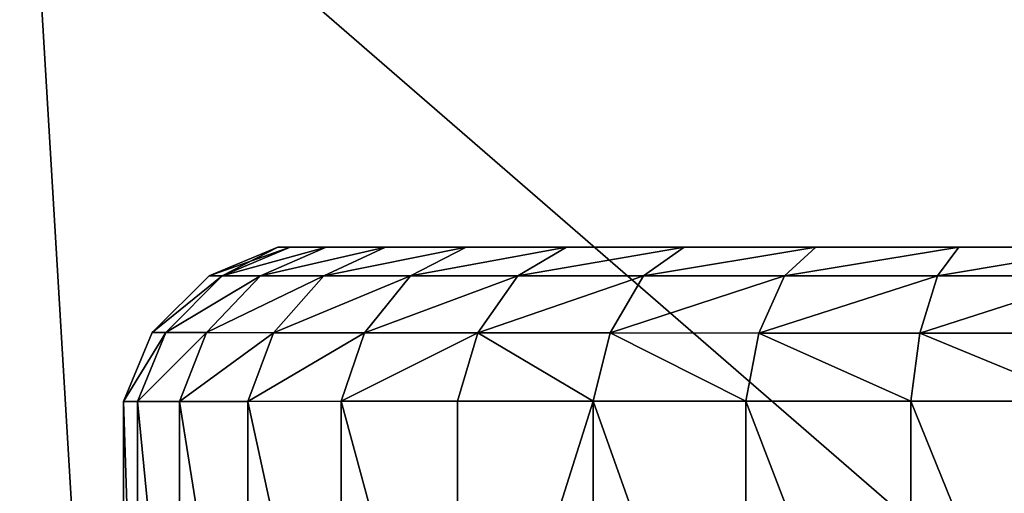
# Model space of a CAD drawing. Extents: x -220 to 258, y -200 to 200.
# Drawn here: x -179 to -162, y 151 to 160 of the extents above; entities that cross this region are included whole.
import ezdxf

# ---------------------------------------------------------------- set-up
doc = ezdxf.new("R2010")
doc.units = 0
doc.layers.get('0').update_dxf_attribs({"color": 13, "linetype": 'CONTINUOUS'})

# ---------------------------------------------------------------- blocks, each defined once
blk = doc.blocks.new('GROUP_12')
mesh = blk.add_polyface()
corners = [(400, 377, 11), (0, 20, 11), (0, 377, 11), (400, 20, 11)]
mesh.append_faces([[corners[k] for k in face] for face in [(0, 1, 2), (1, 0, 3)]], dxfattribs={"vtx0": -1})
mesh = blk.add_polyface()
corners = [(0, 20, 104), (20, 40, 104), (0, 377, 104), (400, 20, 104), (380, 40, 104), (380, 357, 104), (20, 357, 104), (400, 377, 104)]
mesh.append_faces([[corners[k] for k in face] for face in [(0, 1, 2), (1, 3, 4), (4, 3, 5), (2, 6, 7), (6, 2, 1), (7, 5, 3)]], dxfattribs={"vtx0": -1, "vtx1": -1})
mesh.append_faces([[corners[k] for k in face] for face in [(1, 0, 3), (7, 6, 5)]], dxfattribs={"vtx0": -1, "vtx2": -1})
blk = doc.blocks.new('DRAWER')
blk.add_blockref('GROUP_12', (0, 0))
blk = doc.blocks.new('MOBILE_BOTTOM')
mesh = blk.add_polyface()
corners = [(105, 360), (7, -2), (7, 360), (105, -2)]
mesh.append_faces([[corners[k] for k in face] for face in [(0, 1, 2), (1, 0, 3)]], dxfattribs={"vtx0": -1})
mesh = blk.add_polyface()
corners = [(105, -2, 25), (7, 360, 25), (7, -2, 25), (105, 360, 25)]
mesh.append_faces([[corners[k] for k in face] for face in [(0, 1, 2), (1, 0, 3)]], dxfattribs={"vtx0": -1})
blk = doc.blocks.new('GROUP_9')
for p, q in [((26.18, 10.25, 0.997), (26.18, 2.702, 0.997)), ((26.18, 10.25, 39.744), (26.18, 2.702, 39.744)), ((29.08, 10.25, 38.521), (29.08, 2.703, 38.521)), ((29.08, 10.25, 2.22), (29.08, 2.703, 2.22)), ((34.142, 10.25, 5.966), (34.142, 2.705, 5.966)), ((34.142, 10.25, 34.774), (34.142, 2.705, 34.774)), ((37.82, 10.25, 29.618), (37.82, 2.707, 29.618)), ((37.82, 10.25, 11.122), (37.82, 2.707, 11.122)), ((39.021, 10.25, 14.076), (39.021, 2.708, 14.076)), ((39.021, 10.25, 26.665), (39.021, 2.708, 26.665)), ((40, 2.708, 20.37), (40, 10.25, 20.37)), ((23.129, 2.702, 40.49), (26.18, 2.702, 39.744)), ((26.18, 2.702, 0.997), (23.129, 2.702, 0.251)), ((29.08, 2.703, 2.22), (26.18, 2.702, 0.997)), ((26.18, 2.702, 39.744), (29.08, 2.703, 38.521)), ((29.08, 2.703, 38.521), (31.756, 2.704, 36.85)), ((31.756, 2.704, 3.89), (29.08, 2.703, 2.22)), ((31.756, 2.704, 36.85), (34.142, 2.705, 34.774)), ((31.756, 2.704, 3.89), (34.142, 2.705, 5.966)), ((34.142, 2.705, 34.774), (36.18, 2.706, 32.344)), ((34.142, 2.705, 5.966), (36.18, 2.706, 8.397)), ((36.18, 2.706, 8.397), (37.82, 2.707, 11.122)), ((36.18, 2.706, 32.344), (37.82, 2.707, 29.618)), ((37.82, 2.707, 29.618), (39.021, 2.708, 26.665)), ((39.021, 2.708, 14.076), (37.82, 2.707, 11.122)), ((39.754, 2.708, 23.557), (39.021, 2.708, 26.665)), ((39.754, 2.708, 17.184), (39.021, 2.708, 14.076)), ((39.754, 2.708, 17.184), (40, 2.708, 20.37)), ((39.754, 2.708, 23.557), (40, 2.708, 20.37)), ((23.049, 1.507, 0.746), (26.023, 1.507, 1.473)), ((26.023, 1.507, 39.268), (23.049, 1.507, 39.995)), ((26.023, 1.507, 39.268), (25.717, 0.5, 38.291)), ((26.023, 1.507, 1.473), (25.717, 0.5, 2.45)), ((26.023, 1.507, 1.473), (28.849, 1.506, 2.665)), ((28.849, 1.506, 38.075), (26.023, 1.507, 39.268)), ((28.849, 1.506, 2.665), (28.399, 0.5, 3.581)), ((28.849, 1.506, 38.075), (28.399, 0.5, 37.159)), ((31.457, 1.504, 36.447), (28.849, 1.506, 38.075)), ((28.849, 1.506, 2.665), (31.457, 1.504, 4.294)), ((31.457, 1.504, 4.294), (33.784, 1.503, 6.318)), ((33.784, 1.503, 34.423), (31.457, 1.504, 36.447)), ((33.784, 1.503, 6.318), (33.081, 0.5, 7.047)), ((33.784, 1.503, 34.423), (33.081, 0.5, 33.694)), ((35.772, 1.502, 32.052), (33.784, 1.503, 34.423)), ((33.784, 1.503, 6.318), (35.772, 1.502, 8.688)), ((37.372, 1.5, 29.394), (35.772, 1.502, 32.052)), ((35.772, 1.502, 8.688), (37.372, 1.5, 11.347)), ((37.372, 1.5, 29.394), (36.484, 0.5, 28.925)), ((37.372, 1.5, 11.347), (36.484, 0.5, 11.816)), ((37.372, 1.5, 11.347), (38.543, 1.499, 14.228)), ((38.543, 1.499, 26.513), (37.372, 1.5, 29.394)), ((38.543, 1.499, 14.228), (37.595, 0.5, 14.548)), ((38.543, 1.499, 26.513), (37.595, 0.5, 26.193)), ((39.499, 1.499, 20.37), (38.5, 0.5, 20.37)), ((39.258, 1.499, 23.48), (38.543, 1.499, 26.513)), ((38.543, 1.499, 14.228), (39.258, 1.499, 17.261)), ((39.258, 1.499, 17.261), (39.499, 1.499, 20.37)), ((39.499, 1.499, 20.37), (39.258, 1.499, 23.48)), ((22.894, 0.5, 38.981), (25.717, 0.5, 38.291)), ((25.717, 0.5, 2.45), (22.894, 0.5, 1.76)), ((28.399, 0.5, 3.581), (25.717, 0.5, 2.45)), ((25.717, 0.5, 38.291), (28.399, 0.5, 37.159)), ((30.874, 0.5, 5.126), (28.399, 0.5, 3.581)), ((28.399, 0.5, 37.159), (30.874, 0.5, 35.614)), ((33.081, 0.5, 7.047), (30.874, 0.5, 5.126)), ((30.874, 0.5, 35.614), (33.081, 0.5, 33.694)), ((34.967, 0.5, 9.295), (33.081, 0.5, 7.047)), ((33.081, 0.5, 33.694), (34.967, 0.5, 31.446)), ((34.967, 0.5, 31.446), (36.484, 0.5, 28.925)), ((36.484, 0.5, 11.816), (34.967, 0.5, 9.295)), ((36.484, 0.5, 28.925), (37.595, 0.5, 26.193)), ((37.595, 0.5, 14.548), (36.484, 0.5, 11.816)), ((38.272, 0.5, 17.423), (37.595, 0.5, 14.548)), ((37.595, 0.5, 26.193), (38.272, 0.5, 23.318)), ((38.5, 0.5, 20.37), (38.272, 0.5, 17.423)), ((38.272, 0.5, 23.318), (38.5, 0.5, 20.37)), ((25.342, 0, 3.614), (22.704, 0, 2.969)), ((25.342, 0, 37.127), (22.704, 0, 37.772)), ((25.342, 0, 3.614), (27.848, 0, 4.671)), ((25.342, 0, 37.127), (27.848, 0, 36.07)), ((27.848, 0, 4.671), (30.161, 0, 6.115)), ((30.161, 0, 34.626), (27.848, 0, 36.07)), ((32.225, 0, 7.91), (30.161, 0, 6.115)), ((32.225, 0, 32.831), (30.161, 0, 34.626)), ((33.988, 0, 10.012), (32.225, 0, 7.91)), ((33.988, 0, 30.729), (32.225, 0, 32.831)), ((35.406, 0, 12.369), (33.988, 0, 10.012)), ((33.988, 0, 30.729), (35.406, 0, 28.371)), ((35.406, 0, 12.369), (36.445, 0, 14.924)), ((36.445, 0, 25.817), (35.406, 0, 28.371)), ((37.079, 0, 17.613), (36.445, 0, 14.924)), ((37.079, 0, 23.128), (36.445, 0, 25.817)), ((37.292, 0, 20.37), (37.079, 0, 17.613)), ((37.079, 0, 23.128), (37.292, 0, 20.37))]:
    blk.add_line(p, q)
mesh = blk.add_polyface()
corners = [(26.18, 2.702, 39.744), (23.129, 10.25, 40.49), (23.129, 2.702, 40.49), (26.18, 10.25, 39.744)]
mesh.append_faces([[corners[k] for k in face] for face in [(0, 1, 2), (1, 0, 3)]], dxfattribs={"vtx0": -1})
mesh = blk.add_polyface()
corners = [(23.129, 10.25, 0.251), (26.18, 2.702, 0.997), (23.129, 2.702, 0.251), (26.18, 10.25, 0.997)]
mesh.append_faces([[corners[k] for k in face] for face in [(0, 1, 2), (1, 0, 3)]], dxfattribs={"vtx0": -1})
mesh = blk.add_polyface()
corners = [(26.18, 10.25, 0.997), (29.08, 2.703, 2.22), (26.18, 2.702, 0.997), (29.08, 10.25, 2.22)]
mesh.append_faces([[corners[k] for k in face] for face in [(0, 1, 2), (1, 0, 3)]], dxfattribs={"vtx0": -1})
mesh = blk.add_polyface()
corners = [(29.08, 2.703, 38.521), (26.18, 10.25, 39.744), (26.18, 2.702, 39.744), (29.08, 10.25, 38.521)]
mesh.append_faces([[corners[k] for k in face] for face in [(0, 1, 2), (1, 0, 3)]], dxfattribs={"vtx0": -1})
mesh = blk.add_polyface()
corners = [(31.756, 2.704, 36.85), (29.08, 10.25, 38.521), (29.08, 2.703, 38.521), (31.756, 10.25, 36.85)]
mesh.append_faces([[corners[k] for k in face] for face in [(0, 1, 2), (1, 0, 3)]], dxfattribs={"vtx0": -1})
mesh = blk.add_polyface()
corners = [(29.08, 10.25, 2.22), (31.756, 2.704, 3.89), (29.08, 2.703, 2.22), (31.756, 10.25, 3.89)]
mesh.append_faces([[corners[k] for k in face] for face in [(0, 1, 2), (1, 0, 3)]], dxfattribs={"vtx0": -1})
mesh = blk.add_polyface()
corners = [(31.756, 2.704, 36.85), (34.142, 10.25, 34.774), (31.756, 10.25, 36.85), (34.142, 2.705, 34.774)]
mesh.append_faces([[corners[k] for k in face] for face in [(0, 1, 2), (1, 0, 3)]], dxfattribs={"vtx0": -1})
mesh = blk.add_polyface()
corners = [(34.142, 10.25, 5.966), (31.756, 2.704, 3.89), (31.756, 10.25, 3.89), (34.142, 2.705, 5.966)]
mesh.append_faces([[corners[k] for k in face] for face in [(0, 1, 2), (1, 0, 3)]], dxfattribs={"vtx0": -1})
mesh = blk.add_polyface()
corners = [(36.18, 2.706, 32.344), (34.142, 10.25, 34.774), (34.142, 2.705, 34.774), (36.18, 10.25, 32.344)]
mesh.append_faces([[corners[k] for k in face] for face in [(0, 1, 2), (1, 0, 3)]], dxfattribs={"vtx0": -1})
mesh = blk.add_polyface()
corners = [(34.142, 10.25, 5.966), (36.18, 2.706, 8.397), (34.142, 2.705, 5.966), (36.18, 10.25, 8.397)]
mesh.append_faces([[corners[k] for k in face] for face in [(0, 1, 2), (1, 0, 3)]], dxfattribs={"vtx0": -1})
mesh = blk.add_polyface()
corners = [(36.18, 10.25, 8.397), (37.82, 2.707, 11.122), (36.18, 2.706, 8.397), (37.82, 10.25, 11.122)]
mesh.append_faces([[corners[k] for k in face] for face in [(0, 1, 2), (1, 0, 3)]], dxfattribs={"vtx0": -1})
mesh = blk.add_polyface()
corners = [(37.82, 2.707, 29.618), (36.18, 10.25, 32.344), (36.18, 2.706, 32.344), (37.82, 10.25, 29.618)]
mesh.append_faces([[corners[k] for k in face] for face in [(0, 1, 2), (1, 0, 3)]], dxfattribs={"vtx0": -1})
mesh = blk.add_polyface()
corners = [(39.021, 2.708, 26.665), (37.82, 10.25, 29.618), (37.82, 2.707, 29.618), (39.021, 10.25, 26.665)]
mesh.append_faces([[corners[k] for k in face] for face in [(0, 1, 2), (1, 0, 3)]], dxfattribs={"vtx0": -1})
mesh = blk.add_polyface()
corners = [(37.82, 10.25, 11.122), (39.021, 2.708, 14.076), (37.82, 2.707, 11.122), (39.021, 10.25, 14.076)]
mesh.append_faces([[corners[k] for k in face] for face in [(0, 1, 2), (1, 0, 3)]], dxfattribs={"vtx0": -1})
mesh = blk.add_polyface()
corners = [(39.021, 10.25, 14.076), (39.754, 2.708, 17.184), (39.021, 2.708, 14.076), (39.754, 10.25, 17.184)]
mesh.append_faces([[corners[k] for k in face] for face in [(0, 1, 2), (1, 0, 3)]], dxfattribs={"vtx0": -1})
mesh = blk.add_polyface()
corners = [(39.754, 2.708, 23.557), (39.021, 10.25, 26.665), (39.021, 2.708, 26.665), (39.754, 10.25, 23.557)]
mesh.append_faces([[corners[k] for k in face] for face in [(0, 1, 2), (1, 0, 3)]], dxfattribs={"vtx0": -1})
mesh = blk.add_polyface()
corners = [(40, 2.708, 20.37), (39.754, 10.25, 23.557), (39.754, 2.708, 23.557), (40, 10.25, 20.37)]
mesh.append_faces([[corners[k] for k in face] for face in [(0, 1, 2), (1, 0, 3)]], dxfattribs={"vtx0": -1})
mesh = blk.add_polyface()
corners = [(39.754, 10.25, 17.184), (40, 2.708, 20.37), (39.754, 2.708, 17.184), (40, 10.25, 20.37)]
mesh.append_faces([[corners[k] for k in face] for face in [(0, 1, 2), (1, 0, 3)]], dxfattribs={"vtx0": -1})
mesh = blk.add_polyface()
corners = [(26.023, 1.507, 39.268), (23.129, 2.702, 40.49), (23.049, 1.507, 39.995), (26.18, 2.702, 39.744)]
mesh.append_faces([[corners[k] for k in face] for face in [(0, 1, 2), (1, 0, 3)]], dxfattribs={"vtx0": -1})
mesh = blk.add_polyface()
corners = [(23.129, 2.702, 0.251), (26.023, 1.507, 1.473), (23.049, 1.507, 0.746), (26.18, 2.702, 0.997)]
mesh.append_faces([[corners[k] for k in face] for face in [(0, 1, 2), (1, 0, 3)]], dxfattribs={"vtx0": -1})
mesh = blk.add_polyface()
corners = [(28.849, 1.506, 38.075), (26.18, 2.702, 39.744), (26.023, 1.507, 39.268), (29.08, 2.703, 38.521)]
mesh.append_faces([[corners[k] for k in face] for face in [(0, 1, 2), (1, 0, 3)]], dxfattribs={"vtx0": -1})
mesh = blk.add_polyface()
corners = [(26.18, 2.702, 0.997), (28.849, 1.506, 2.665), (26.023, 1.507, 1.473), (29.08, 2.703, 2.22)]
mesh.append_faces([[corners[k] for k in face] for face in [(0, 1, 2), (1, 0, 3)]], dxfattribs={"vtx0": -1})
mesh = blk.add_polyface()
corners = [(29.08, 2.703, 2.22), (31.457, 1.504, 4.294), (28.849, 1.506, 2.665), (31.756, 2.704, 3.89)]
mesh.append_faces([[corners[k] for k in face] for face in [(0, 1, 2), (1, 0, 3)]], dxfattribs={"vtx0": -1})
mesh = blk.add_polyface()
corners = [(31.457, 1.504, 36.447), (29.08, 2.703, 38.521), (28.849, 1.506, 38.075), (31.756, 2.704, 36.85)]
mesh.append_faces([[corners[k] for k in face] for face in [(0, 1, 2), (1, 0, 3)]], dxfattribs={"vtx0": -1})
mesh = blk.add_polyface()
corners = [(31.756, 2.704, 3.89), (33.784, 1.503, 6.318), (31.457, 1.504, 4.294), (34.142, 2.705, 5.966)]
mesh.append_faces([[corners[k] for k in face] for face in [(0, 1, 2), (1, 0, 3)]], dxfattribs={"vtx0": -1})
mesh = blk.add_polyface()
corners = [(33.784, 1.503, 34.423), (31.756, 2.704, 36.85), (31.457, 1.504, 36.447), (34.142, 2.705, 34.774)]
mesh.append_faces([[corners[k] for k in face] for face in [(0, 1, 2), (1, 0, 3)]], dxfattribs={"vtx0": -1})
mesh = blk.add_polyface()
corners = [(36.18, 2.706, 32.344), (33.784, 1.503, 34.423), (35.772, 1.502, 32.052), (34.142, 2.705, 34.774)]
mesh.append_faces([[corners[k] for k in face] for face in [(0, 1, 2), (1, 0, 3)]], dxfattribs={"vtx0": -1})
mesh = blk.add_polyface()
corners = [(33.784, 1.503, 6.318), (36.18, 2.706, 8.397), (35.772, 1.502, 8.688), (34.142, 2.705, 5.966)]
mesh.append_faces([[corners[k] for k in face] for face in [(0, 1, 2), (1, 0, 3)]], dxfattribs={"vtx0": -1})
mesh = blk.add_polyface()
corners = [(37.82, 2.707, 29.618), (35.772, 1.502, 32.052), (37.372, 1.5, 29.394), (36.18, 2.706, 32.344)]
mesh.append_faces([[corners[k] for k in face] for face in [(0, 1, 2), (1, 0, 3)]], dxfattribs={"vtx0": -1})
mesh = blk.add_polyface()
corners = [(35.772, 1.502, 8.688), (37.82, 2.707, 11.122), (37.372, 1.5, 11.347), (36.18, 2.706, 8.397)]
mesh.append_faces([[corners[k] for k in face] for face in [(0, 1, 2), (1, 0, 3)]], dxfattribs={"vtx0": -1})
mesh = blk.add_polyface()
corners = [(37.372, 1.5, 11.347), (39.021, 2.708, 14.076), (38.543, 1.499, 14.228), (37.82, 2.707, 11.122)]
mesh.append_faces([[corners[k] for k in face] for face in [(0, 1, 2), (1, 0, 3)]], dxfattribs={"vtx0": -1})
mesh = blk.add_polyface()
corners = [(39.021, 2.708, 26.665), (37.372, 1.5, 29.394), (38.543, 1.499, 26.513), (37.82, 2.707, 29.618)]
mesh.append_faces([[corners[k] for k in face] for face in [(0, 1, 2), (1, 0, 3)]], dxfattribs={"vtx0": -1})
mesh = blk.add_polyface()
corners = [(39.754, 2.708, 23.557), (38.543, 1.499, 26.513), (39.258, 1.499, 23.48), (39.021, 2.708, 26.665)]
mesh.append_faces([[corners[k] for k in face] for face in [(0, 1, 2), (1, 0, 3)]], dxfattribs={"vtx0": -1})
mesh = blk.add_polyface()
corners = [(38.543, 1.499, 14.228), (39.754, 2.708, 17.184), (39.258, 1.499, 17.261), (39.021, 2.708, 14.076)]
mesh.append_faces([[corners[k] for k in face] for face in [(0, 1, 2), (1, 0, 3)]], dxfattribs={"vtx0": -1})
mesh = blk.add_polyface()
corners = [(39.258, 1.499, 17.261), (40, 2.708, 20.37), (39.499, 1.499, 20.37), (39.754, 2.708, 17.184)]
mesh.append_faces([[corners[k] for k in face] for face in [(0, 1, 2), (1, 0, 3)]], dxfattribs={"vtx0": -1})
mesh = blk.add_polyface()
corners = [(40, 2.708, 20.37), (39.258, 1.499, 23.48), (39.499, 1.499, 20.37), (39.754, 2.708, 23.557)]
mesh.append_faces([[corners[k] for k in face] for face in [(0, 1, 2), (1, 0, 3)]], dxfattribs={"vtx0": -1})
mesh = blk.add_polyface()
corners = [(26.023, 1.507, 1.473), (22.894, 0.5, 1.76), (23.049, 1.507, 0.746), (25.717, 0.5, 2.45)]
mesh.append_faces([[corners[k] for k in face] for face in [(0, 1, 2), (1, 0, 3)]], dxfattribs={"vtx0": -1})
mesh = blk.add_polyface()
corners = [(26.023, 1.507, 39.268), (22.894, 0.5, 38.981), (25.717, 0.5, 38.291), (23.049, 1.507, 39.995)]
mesh.append_faces([[corners[k] for k in face] for face in [(0, 1, 2), (1, 0, 3)]], dxfattribs={"vtx0": -1})
mesh = blk.add_polyface()
corners = [(28.849, 1.506, 2.665), (25.717, 0.5, 2.45), (26.023, 1.507, 1.473), (28.399, 0.5, 3.581)]
mesh.append_faces([[corners[k] for k in face] for face in [(0, 1, 2), (1, 0, 3)]], dxfattribs={"vtx0": -1})
mesh = blk.add_polyface()
corners = [(28.849, 1.506, 38.075), (25.717, 0.5, 38.291), (28.399, 0.5, 37.159), (26.023, 1.507, 39.268)]
mesh.append_faces([[corners[k] for k in face] for face in [(0, 1, 2), (1, 0, 3)]], dxfattribs={"vtx0": -1})
mesh = blk.add_polyface()
corners = [(31.457, 1.504, 4.294), (28.399, 0.5, 3.581), (28.849, 1.506, 2.665), (30.874, 0.5, 5.126)]
mesh.append_faces([[corners[k] for k in face] for face in [(0, 1, 2), (1, 0, 3)]], dxfattribs={"vtx0": -1})
mesh = blk.add_polyface()
corners = [(31.457, 1.504, 36.447), (28.399, 0.5, 37.159), (30.874, 0.5, 35.614), (28.849, 1.506, 38.075)]
mesh.append_faces([[corners[k] for k in face] for face in [(0, 1, 2), (1, 0, 3)]], dxfattribs={"vtx0": -1})
mesh = blk.add_polyface()
corners = [(33.784, 1.503, 6.318), (30.874, 0.5, 5.126), (31.457, 1.504, 4.294), (33.081, 0.5, 7.047)]
mesh.append_faces([[corners[k] for k in face] for face in [(0, 1, 2), (1, 0, 3)]], dxfattribs={"vtx0": -1})
mesh = blk.add_polyface()
corners = [(33.784, 1.503, 34.423), (30.874, 0.5, 35.614), (33.081, 0.5, 33.694), (31.457, 1.504, 36.447)]
mesh.append_faces([[corners[k] for k in face] for face in [(0, 1, 2), (1, 0, 3)]], dxfattribs={"vtx0": -1})
mesh = blk.add_polyface()
corners = [(35.772, 1.502, 8.688), (33.081, 0.5, 7.047), (33.784, 1.503, 6.318), (34.967, 0.5, 9.295)]
mesh.append_faces([[corners[k] for k in face] for face in [(0, 1, 2), (1, 0, 3)]], dxfattribs={"vtx0": -1})
mesh = blk.add_polyface()
corners = [(35.772, 1.502, 32.052), (33.081, 0.5, 33.694), (34.967, 0.5, 31.446), (33.784, 1.503, 34.423)]
mesh.append_faces([[corners[k] for k in face] for face in [(0, 1, 2), (1, 0, 3)]], dxfattribs={"vtx0": -1})
mesh = blk.add_polyface()
corners = [(37.372, 1.5, 11.347), (34.967, 0.5, 9.295), (35.772, 1.502, 8.688), (36.484, 0.5, 11.816)]
mesh.append_faces([[corners[k] for k in face] for face in [(0, 1, 2), (1, 0, 3)]], dxfattribs={"vtx0": -1})
mesh = blk.add_polyface()
corners = [(37.372, 1.5, 29.394), (34.967, 0.5, 31.446), (36.484, 0.5, 28.925), (35.772, 1.502, 32.052)]
mesh.append_faces([[corners[k] for k in face] for face in [(0, 1, 2), (1, 0, 3)]], dxfattribs={"vtx0": -1})
mesh = blk.add_polyface()
corners = [(38.543, 1.499, 14.228), (36.484, 0.5, 11.816), (37.372, 1.5, 11.347), (37.595, 0.5, 14.548)]
mesh.append_faces([[corners[k] for k in face] for face in [(0, 1, 2), (1, 0, 3)]], dxfattribs={"vtx0": -1})
mesh = blk.add_polyface()
corners = [(38.543, 1.499, 26.513), (36.484, 0.5, 28.925), (37.595, 0.5, 26.193), (37.372, 1.5, 29.394)]
mesh.append_faces([[corners[k] for k in face] for face in [(0, 1, 2), (1, 0, 3)]], dxfattribs={"vtx0": -1})
mesh = blk.add_polyface()
corners = [(39.258, 1.499, 17.261), (37.595, 0.5, 14.548), (38.543, 1.499, 14.228), (38.272, 0.5, 17.423)]
mesh.append_faces([[corners[k] for k in face] for face in [(0, 1, 2), (1, 0, 3)]], dxfattribs={"vtx0": -1})
mesh = blk.add_polyface()
corners = [(39.258, 1.499, 23.48), (37.595, 0.5, 26.193), (38.272, 0.5, 23.318), (38.543, 1.499, 26.513)]
mesh.append_faces([[corners[k] for k in face] for face in [(0, 1, 2), (1, 0, 3)]], dxfattribs={"vtx0": -1})
mesh = blk.add_polyface()
corners = [(38.272, 0.5, 17.423), (39.499, 1.499, 20.37), (38.5, 0.5, 20.37), (39.258, 1.499, 17.261)]
mesh.append_faces([[corners[k] for k in face] for face in [(0, 1, 2), (1, 0, 3)]], dxfattribs={"vtx0": -1})
mesh = blk.add_polyface()
corners = [(39.499, 1.499, 20.37), (38.272, 0.5, 23.318), (38.5, 0.5, 20.37), (39.258, 1.499, 23.48)]
mesh.append_faces([[corners[k] for k in face] for face in [(0, 1, 2), (1, 0, 3)]], dxfattribs={"vtx0": -1})
mesh = blk.add_polyface()
corners = [(25.717, 0.5, 38.291), (22.704, 0, 37.772), (25.342, 0, 37.127), (22.894, 0.5, 38.981)]
mesh.append_faces([[corners[k] for k in face] for face in [(0, 1, 2), (1, 0, 3)]], dxfattribs={"vtx0": -1})
mesh = blk.add_polyface()
corners = [(25.717, 0.5, 2.45), (22.704, 0, 2.969), (22.894, 0.5, 1.76), (25.342, 0, 3.614)]
mesh.append_faces([[corners[k] for k in face] for face in [(0, 1, 2), (1, 0, 3)]], dxfattribs={"vtx0": -1})
mesh = blk.add_polyface()
corners = [(28.399, 0.5, 37.159), (25.342, 0, 37.127), (27.848, 0, 36.07), (25.717, 0.5, 38.291)]
mesh.append_faces([[corners[k] for k in face] for face in [(0, 1, 2), (1, 0, 3)]], dxfattribs={"vtx0": -1})
mesh = blk.add_polyface()
corners = [(28.399, 0.5, 3.581), (25.342, 0, 3.614), (25.717, 0.5, 2.45), (27.848, 0, 4.671)]
mesh.append_faces([[corners[k] for k in face] for face in [(0, 1, 2), (1, 0, 3)]], dxfattribs={"vtx0": -1})
mesh = blk.add_polyface()
corners = [(30.874, 0.5, 5.126), (27.848, 0, 4.671), (28.399, 0.5, 3.581), (30.161, 0, 6.115)]
mesh.append_faces([[corners[k] for k in face] for face in [(0, 1, 2), (1, 0, 3)]], dxfattribs={"vtx0": -1})
mesh = blk.add_polyface()
corners = [(30.874, 0.5, 35.614), (27.848, 0, 36.07), (30.161, 0, 34.626), (28.399, 0.5, 37.159)]
mesh.append_faces([[corners[k] for k in face] for face in [(0, 1, 2), (1, 0, 3)]], dxfattribs={"vtx0": -1})
mesh = blk.add_polyface()
corners = [(33.081, 0.5, 7.047), (30.161, 0, 6.115), (30.874, 0.5, 5.126), (32.225, 0, 7.91)]
mesh.append_faces([[corners[k] for k in face] for face in [(0, 1, 2), (1, 0, 3)]], dxfattribs={"vtx0": -1})
mesh = blk.add_polyface()
corners = [(33.081, 0.5, 33.694), (30.161, 0, 34.626), (32.225, 0, 32.831), (30.874, 0.5, 35.614)]
mesh.append_faces([[corners[k] for k in face] for face in [(0, 1, 2), (1, 0, 3)]], dxfattribs={"vtx0": -1})
mesh = blk.add_polyface()
corners = [(34.967, 0.5, 9.295), (32.225, 0, 7.91), (33.081, 0.5, 7.047), (33.988, 0, 10.012)]
mesh.append_faces([[corners[k] for k in face] for face in [(0, 1, 2), (1, 0, 3)]], dxfattribs={"vtx0": -1})
mesh = blk.add_polyface()
corners = [(34.967, 0.5, 31.446), (32.225, 0, 32.831), (33.988, 0, 30.729), (33.081, 0.5, 33.694)]
mesh.append_faces([[corners[k] for k in face] for face in [(0, 1, 2), (1, 0, 3)]], dxfattribs={"vtx0": -1})
mesh = blk.add_polyface()
corners = [(36.484, 0.5, 28.925), (33.988, 0, 30.729), (35.406, 0, 28.371), (34.967, 0.5, 31.446)]
mesh.append_faces([[corners[k] for k in face] for face in [(0, 1, 2), (1, 0, 3)]], dxfattribs={"vtx0": -1})
mesh = blk.add_polyface()
corners = [(36.484, 0.5, 11.816), (33.988, 0, 10.012), (34.967, 0.5, 9.295), (35.406, 0, 12.369)]
mesh.append_faces([[corners[k] for k in face] for face in [(0, 1, 2), (1, 0, 3)]], dxfattribs={"vtx0": -1})
mesh = blk.add_polyface()
corners = [(37.595, 0.5, 26.193), (35.406, 0, 28.371), (36.445, 0, 25.817), (36.484, 0.5, 28.925)]
mesh.append_faces([[corners[k] for k in face] for face in [(0, 1, 2), (1, 0, 3)]], dxfattribs={"vtx0": -1})
mesh = blk.add_polyface()
corners = [(37.595, 0.5, 14.548), (35.406, 0, 12.369), (36.484, 0.5, 11.816), (36.445, 0, 14.924)]
mesh.append_faces([[corners[k] for k in face] for face in [(0, 1, 2), (1, 0, 3)]], dxfattribs={"vtx0": -1})
mesh = blk.add_polyface()
corners = [(38.272, 0.5, 17.423), (36.445, 0, 14.924), (37.595, 0.5, 14.548), (37.079, 0, 17.613)]
mesh.append_faces([[corners[k] for k in face] for face in [(0, 1, 2), (1, 0, 3)]], dxfattribs={"vtx0": -1})
mesh = blk.add_polyface()
corners = [(38.272, 0.5, 23.318), (36.445, 0, 25.817), (37.079, 0, 23.128), (37.595, 0.5, 26.193)]
mesh.append_faces([[corners[k] for k in face] for face in [(0, 1, 2), (1, 0, 3)]], dxfattribs={"vtx0": -1})
mesh = blk.add_polyface()
corners = [(38.5, 0.5, 20.37), (37.079, 0, 17.613), (38.272, 0.5, 17.423), (37.292, 0, 20.37)]
mesh.append_faces([[corners[k] for k in face] for face in [(0, 1, 2), (1, 0, 3)]], dxfattribs={"vtx0": -1})
mesh = blk.add_polyface()
corners = [(38.272, 0.5, 23.318), (37.292, 0, 20.37), (38.5, 0.5, 20.37), (37.079, 0, 23.128)]
mesh.append_faces([[corners[k] for k in face] for face in [(0, 1, 2), (1, 0, 3)]], dxfattribs={"vtx0": -1})
mesh = blk.add_polyface()
corners = [(22.704, 0, 2.969), (17.296, 0, 2.969), (20, 0, 2.752), (25.342, 0, 3.614), (14.658, 0, 3.614), (27.848, 0, 4.671), (12.152, 0, 4.671), (9.839, 0, 6.115), (30.161, 0, 6.115), (7.775, 0, 7.91), (32.225, 0, 7.91), (33.988, 0, 10.012), (6.012, 0, 10.012), (4.594, 0, 12.369), (35.406, 0, 12.369), (36.445, 0, 14.924), (3.555, 0, 14.924), (2.921, 0, 17.613), (37.079, 0, 17.613), (2.708, 0, 20.37), (37.292, 0, 20.37), (2.921, 0, 23.128), (37.079, 0, 23.128), (36.445, 0, 25.817), (3.555, 0, 25.817), (35.406, 0, 28.371), (4.594, 0, 28.371), (6.012, 0, 30.729), (33.988, 0, 30.729), (32.225, 0, 32.831), (7.775, 0, 32.831), (9.839, 0, 34.626), (30.161, 0, 34.626), (27.848, 0, 36.07), (12.152, 0, 36.07), (25.342, 0, 37.127), (14.658, 0, 37.127), (17.296, 0, 37.772), (22.704, 0, 37.772), (20, 0, 37.989)]
mesh.append_faces([[corners[k] for k in face] for face in [(0, 1, 2), (37, 38, 39)]], dxfattribs={"vtx0": -1})
mesh.append_faces([[corners[k] for k in face] for face in [(1, 3, 4), (4, 5, 6), (6, 5, 7), (7, 8, 9), (9, 11, 12), (12, 11, 13), (13, 15, 16), (16, 15, 17), (17, 18, 19), (19, 20, 21), (21, 23, 24), (24, 25, 26), (26, 25, 27), (27, 29, 30), (30, 29, 31), (31, 33, 34), (34, 35, 36), (36, 35, 37)]], dxfattribs={"vtx0": -1, "vtx1": -1})
mesh.append_faces([[corners[k] for k in face] for face in [(1, 0, 3), (4, 3, 5), (7, 5, 8), (9, 8, 10), (9, 10, 11), (13, 11, 14), (13, 14, 15), (17, 15, 18), (19, 18, 20), (21, 20, 22), (21, 22, 23), (24, 23, 25), (27, 25, 28), (27, 28, 29), (31, 29, 32), (31, 32, 33), (34, 33, 35), (37, 35, 38)]], dxfattribs={"vtx0": -1, "vtx2": -1})
blk = doc.blocks.new('CASTOR')
at = {"color": 250, "zscale": 0.9818181818181817, "rotation": 359.9999999999985}
blk.add_blockref('GROUP_9', (-5.5, -19.5, -54), dxfattribs=at)
blk = doc.blocks.new('GROUP_1')
mesh = blk.add_polyface()
corners = [(400, 377, 31), (0, 20, 31), (0, 377, 31), (400, 20, 31)]
mesh.append_faces([[corners[k] for k in face] for face in [(0, 1, 2), (1, 0, 3)]], dxfattribs={"vtx0": -1})
mesh = blk.add_polyface()
corners = [(0, 20, 124), (20, 40, 124), (0, 377, 124), (400, 20, 124), (380, 40, 124), (380, 357, 124), (20, 357, 124), (400, 377, 124)]
mesh.append_faces([[corners[k] for k in face] for face in [(0, 1, 2), (1, 3, 4), (4, 3, 5), (2, 6, 7), (6, 2, 1), (7, 5, 3)]], dxfattribs={"vtx0": -1, "vtx1": -1})
mesh.append_faces([[corners[k] for k in face] for face in [(1, 0, 3), (7, 6, 5)]], dxfattribs={"vtx0": -1, "vtx2": -1})
blk = doc.blocks.new('DRAWER_1')
blk.add_blockref('GROUP_1', (0, 0))
blk = doc.blocks.new('GROUP_2')
mesh = blk.add_polyface()
corners = [(394, 0, 18), (0, 454, 18), (0, 0, 18), (394, 454, 18)]
mesh.append_faces([[corners[k] for k in face] for face in [(0, 1, 2), (1, 0, 3)]], dxfattribs={"vtx0": -1})
mesh = blk.add_polyface()
corners = [(394, 454), (0, 0), (0, 454), (394, 0)]
mesh.append_faces([[corners[k] for k in face] for face in [(0, 1, 2), (1, 0, 3)]], dxfattribs={"vtx0": -1})
blk = doc.blocks.new('GROUP_4')
blk.add_blockref('GROUP_2', (2, 43, -25))

msp = doc.modelspace()

# ---------------------------------------------------------------- block references
at = {"color": 250, "rotation": 270}
msp.add_blockref('GROUP_4', (-260, 199, 607), dxfattribs=at)
at = {"color": 250}
for name, p in [('DRAWER', (-180, -198.5, 447)), ('DRAWER', (-180, -198.5, 311)), ('DRAWER', (-180, -198.5, 175)), ('DRAWER_1', (-180, -198.5, 39)), ('MOBILE_BOTTOM', (-207, -179, 55))]:
    msp.add_blockref(name, p, dxfattribs=at)
at = {"color": 250, "zscale": 1.018518518518519, "rotation": 180.0000000000012}
msp.add_blockref('CASTOR', (-142.95, 136, 55), dxfattribs=at)

doc.saveas('drawing.dxf')
